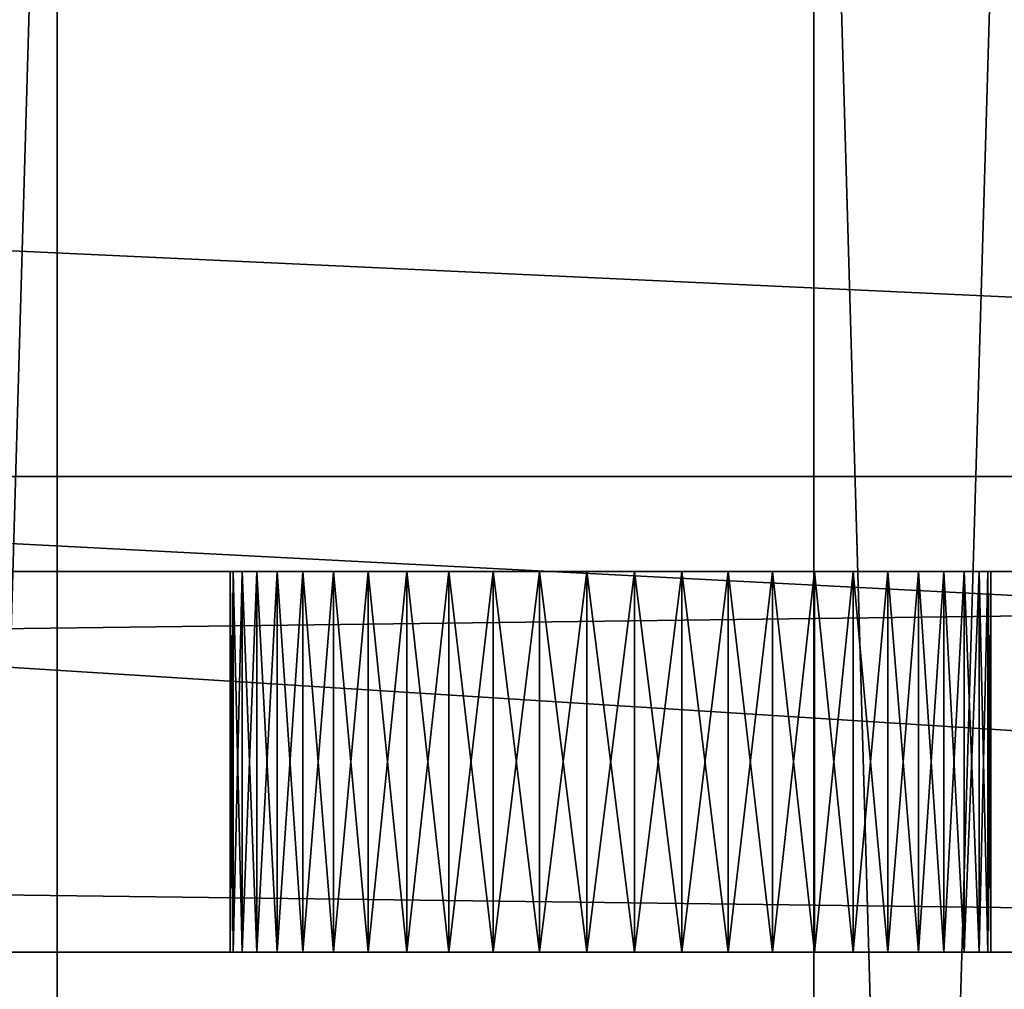
# Model space of a CAD drawing. Units: inches. Extents: x -0.7 to 24.7, y -0.1 to 60.6.
# Drawn here: x 18.9 to 19.6, y 20.1 to 20.7 of the extents above; entities that cross this region are included whole.
import ezdxf

# ---------------------------------------------------------------- set-up
doc = ezdxf.new("R2010")
doc.units = ezdxf.units.IN
doc.header["$MEASUREMENT"] = 0
doc.layers.get('0').update_dxf_attribs({"true_color": 0xffffff})
doc.layers.add('aluminium', color=36, linetype='Continuous', true_color=0x664400)
doc.layers.add('Wood', color=134, linetype='Continuous', true_color=0x009987)

# ---------------------------------------------------------------- blocks, each defined once
blk = doc.blocks.new('Difference')
mesh = blk.add_polyface()
corners = [(0, 1.25), (2.25, 1.25, 2.25), (24.25, 1.25), (0, 1.25, 39.00374), (2.25, 1.25, 29.25), (2.25, 1.25, 31.5), (22, 1.25, 29.25), (2.25, 1.25, 39.17085), (0.13119, 1.25, 39.01466), (0.25, 1.25, 39.02403), (0.76117, 1.25, 39.06438), (1.39136, 1.25, 39.11142), (2, 1.25, 39.15424), (2.02175, 1.25, 39.15577), (22, 1.25, 2.25), (24.25, 1.25, 39.00374), (22, 1.25, 31.5), (22, 1.25, 39.17085), (24.11881, 1.25, 39.01466), (24, 1.25, 39.02403), (23.48883, 1.25, 39.06438), (22.85864, 1.25, 39.11142), (22.25, 1.25, 39.15424), (22.22825, 1.25, 39.15577)]
mesh.append_faces([[corners[k] for k in face] for face in [(7, 12, 13), (22, 17, 23)]], dxfattribs={"vtx0": -1})
mesh.append_faces([[corners[k] for k in face] for face in [(0, 1, 2), (1, 3, 4), (4, 5, 6), (5, 3, 7), (2, 14, 15), (14, 2, 1), (16, 6, 5), (15, 17, 18), (18, 17, 19), (19, 17, 20), (20, 17, 21), (21, 17, 22)]], dxfattribs={"vtx0": -1, "vtx1": -1})
mesh.append_faces([[corners[k] for k in face] for face in [(4, 3, 5), (15, 6, 16)]], dxfattribs={"vtx0": -1, "vtx1": -1, "vtx2": -1})
mesh.append_faces([[corners[k] for k in face] for face in [(1, 0, 3), (7, 3, 8), (7, 8, 9), (7, 9, 10), (7, 10, 11), (7, 11, 12), (15, 14, 6), (15, 16, 17)]], dxfattribs={"vtx0": -1, "vtx2": -1})
mesh = blk.add_polyface()
corners = [(24.25, 1.25), (0, 0), (0, 1.25), (24.25, 0)]
mesh.append_faces([[corners[k] for k in face] for face in [(0, 1, 2), (1, 0, 3)]], dxfattribs={"vtx0": -1})
mesh = blk.add_polyface()
corners = [(22, 0, 31.5), (2.25, 1.25, 31.5), (2.25, 0, 31.5), (22, 1.25, 31.5)]
mesh.append_faces([[corners[k] for k in face] for face in [(0, 1, 2), (1, 0, 3)]], dxfattribs={"vtx0": -1})
mesh = blk.add_polyface()
corners = [(22, 1.25, 29.25), (2.25, 0, 29.25), (2.25, 1.25, 29.25), (22, 0, 29.25)]
mesh.append_faces([[corners[k] for k in face] for face in [(0, 1, 2), (1, 0, 3)]], dxfattribs={"vtx0": -1})
mesh = blk.add_polyface()
corners = [(22, 0, 2.25), (2.25, 1.25, 2.25), (2.25, 0, 2.25), (22, 1.25, 2.25)]
mesh.append_faces([[corners[k] for k in face] for face in [(0, 1, 2), (1, 0, 3)]], dxfattribs={"vtx0": -1})
mesh = blk.add_polyface()
corners = [(24, 0.9375, 0.25), (22.25, 0.9375, 2), (0.25, 0.9375, 0.25), (24, 0.9375, 39.02403), (22.25, 0.9375, 29.5), (22.25, 0.9375, 31.25), (2, 0.9375, 29.5), (22.25, 0.9375, 39.15424), (23.48883, 0.9375, 39.06438), (22.85864, 0.9375, 39.11142), (2, 0.9375, 2), (0.25, 0.9375, 39.02403), (2, 0.9375, 31.25), (2, 0.9375, 39.15424), (0.76117, 0.9375, 39.06438), (1.39136, 0.9375, 39.11142)]
mesh.append_faces([[corners[k] for k in face] for face in [(7, 8, 9), (14, 13, 15)]], dxfattribs={"vtx0": -1})
mesh.append_faces([[corners[k] for k in face] for face in [(0, 1, 2), (1, 3, 4), (4, 5, 6), (5, 3, 7), (2, 10, 11), (10, 2, 1), (12, 6, 5), (11, 13, 14)]], dxfattribs={"vtx0": -1, "vtx1": -1})
mesh.append_faces([[corners[k] for k in face] for face in [(4, 3, 5), (11, 6, 12)]], dxfattribs={"vtx0": -1, "vtx1": -1, "vtx2": -1})
mesh.append_faces([[corners[k] for k in face] for face in [(1, 0, 3), (7, 3, 8), (11, 10, 6), (11, 12, 13)]], dxfattribs={"vtx0": -1, "vtx2": -1})
mesh = blk.add_polyface()
corners = [(24, 0, 0.25), (0.25, 0.9375, 0.25), (0.25, 0, 0.25), (24, 0.9375, 0.25)]
mesh.append_faces([[corners[k] for k in face] for face in [(0, 1, 2), (1, 0, 3)]], dxfattribs={"vtx0": -1})
mesh = blk.add_polyface()
corners = [(22.25, 0, 29.5), (2, 0.9375, 29.5), (2, 0, 29.5), (22.25, 0.9375, 29.5)]
mesh.append_faces([[corners[k] for k in face] for face in [(0, 1, 2), (1, 0, 3)]], dxfattribs={"vtx0": -1})
mesh = blk.add_polyface()
corners = [(22.25, 0.9375, 31.25), (2, 0, 31.25), (2, 0.9375, 31.25), (22.25, 0, 31.25)]
mesh.append_faces([[corners[k] for k in face] for face in [(0, 1, 2), (1, 0, 3)]], dxfattribs={"vtx0": -1})
mesh = blk.add_polyface()
corners = [(22.25, 0.9375, 2), (2, 0, 2), (2, 0.9375, 2), (22.25, 0, 2)]
mesh.append_faces([[corners[k] for k in face] for face in [(0, 1, 2), (1, 0, 3)]], dxfattribs={"vtx0": -1})
blk = doc.blocks.new('Component#7')
mesh = blk.add_polyface()
corners = [(4.625, 1), (0, 0), (0, 1), (4.625, 0)]
mesh.append_faces([[corners[k] for k in face] for face in [(0, 1, 2), (1, 0, 3)]], dxfattribs={"vtx0": -1})
mesh = blk.add_polyface()
corners = [(4.625, 0, 27), (0, 1, 27), (0, 0, 27), (4.625, 1, 27)]
mesh.append_faces([[corners[k] for k in face] for face in [(0, 1, 2), (1, 0, 3)]], dxfattribs={"vtx0": -1})
mesh = blk.add_polyface()
corners = [(4.625, 0, 27), (0, 0), (4.625, 0), (0, 0, 27)]
mesh.append_faces([[corners[k] for k in face] for face in [(0, 1, 2), (1, 0, 3)]], dxfattribs={"vtx0": -1})
blk = doc.blocks.new('Component#5')
mesh = blk.add_polyface()
corners = [(19.75, 0.25), (0, 0), (0, 0.25), (19.75, 0)]
mesh.append_faces([[corners[k] for k in face] for face in [(0, 1, 2), (1, 0, 3)]], dxfattribs={"vtx0": -1})
mesh = blk.add_polyface()
corners = [(0, 0.25), (2.5468, 0.25, 0.75049), (19.75, 0.25), (2.51565, 0.25, 0.75443), (2.48525, 0.25, 0.76224), (2.45606, 0.25, 0.77379), (0, 0.25, 2), (2.42854, 0.25, 0.78892), (2.40314, 0.25, 0.80737), (2.38026, 0.25, 0.82886), (2.36025, 0.25, 0.85305), (2.34342, 0.25, 0.87956), (2.33006, 0.25, 0.90797), (2.32035, 0.25, 0.93783), (2.31447, 0.25, 0.96867), (2.3125, 0.25, 1), (2.31447, 0.25, 1.03133), (2.32035, 0.25, 1.06217), (2.33006, 0.25, 1.09203), (2.34342, 0.25, 1.12044), (2.36025, 0.25, 1.14695), (2.38026, 0.25, 1.17114), (2.40314, 0.25, 1.19263), (2.42854, 0.25, 1.21108), (2.45606, 0.25, 1.22621), (2.48525, 0.25, 1.23776), (2.51565, 0.25, 1.24557), (2.5468, 0.25, 1.24951), (2.5782, 0.25, 1.24951), (7.4218, 0.25, 1.24951), (7.4532, 0.25, 1.24951), (12.2968, 0.25, 1.24951), (12.3282, 0.25, 1.24951), (17.1718, 0.25, 1.24951), (17.2032, 0.25, 1.24951), (17.29394, 0.25, 0.77379), (19.75, 0.25, 2), (17.26475, 0.25, 0.76224), (17.23435, 0.25, 0.75443), (17.2032, 0.25, 0.75049), (2.5782, 0.25, 0.75049), (7.4218, 0.25, 0.75049), (7.4532, 0.25, 0.75049), (12.2968, 0.25, 0.75049), (12.3282, 0.25, 0.75049), (17.1718, 0.25, 0.75049), (17.32146, 0.25, 0.78892), (17.34686, 0.25, 0.80737), (17.36974, 0.25, 0.82886), (17.38975, 0.25, 0.85305), (17.40658, 0.25, 0.87956), (17.41994, 0.25, 0.90797), (17.42965, 0.25, 0.93783), (17.43553, 0.25, 0.96867), (17.4375, 0.25, 1), (17.43553, 0.25, 1.03133), (17.42965, 0.25, 1.06217), (17.41994, 0.25, 1.09203), (17.40658, 0.25, 1.12044), (17.38975, 0.25, 1.14695), (17.36974, 0.25, 1.17114), (17.34686, 0.25, 1.19263), (17.32146, 0.25, 1.21108), (17.29394, 0.25, 1.22621), (17.26475, 0.25, 1.23776), (17.23435, 0.25, 1.24557), (12.35935, 0.25, 0.75443), (17.14065, 0.25, 0.75443), (12.38975, 0.25, 0.76224), (17.11025, 0.25, 0.76224), (12.41894, 0.25, 0.77379), (17.08106, 0.25, 0.77379), (12.44646, 0.25, 0.78892), (17.05354, 0.25, 0.78892), (12.47186, 0.25, 0.80737), (17.02814, 0.25, 0.80737), (12.49474, 0.25, 0.82886), (17.00526, 0.25, 0.82886), (12.51475, 0.25, 0.85305), (16.98525, 0.25, 0.85305), (12.53158, 0.25, 0.87956), (16.96842, 0.25, 0.87956), (12.54494, 0.25, 0.90797), (16.95506, 0.25, 0.90797), (12.55465, 0.25, 0.93783), (16.94535, 0.25, 0.93783), (12.56053, 0.25, 0.96867), (16.93947, 0.25, 0.96867), (12.5625, 0.25, 1), (16.9375, 0.25, 1), (12.56053, 0.25, 1.03133), (16.93947, 0.25, 1.03133), (12.55465, 0.25, 1.06217), (16.94535, 0.25, 1.06217), (12.54494, 0.25, 1.09203), (16.95506, 0.25, 1.09203), (12.53158, 0.25, 1.12044), (16.96842, 0.25, 1.12044), (12.51475, 0.25, 1.14695), (16.98525, 0.25, 1.14695), (12.49474, 0.25, 1.17114), (17.00526, 0.25, 1.17114), (12.47186, 0.25, 1.19263), (17.02814, 0.25, 1.19263), (12.44646, 0.25, 1.21108), (17.05354, 0.25, 1.21108), (12.41894, 0.25, 1.22621), (17.08106, 0.25, 1.22621), (12.38975, 0.25, 1.23776), (17.11025, 0.25, 1.23776), (12.35935, 0.25, 1.24557), (17.14065, 0.25, 1.24557), (7.48435, 0.25, 0.75443), (12.26565, 0.25, 0.75443), (7.51475, 0.25, 0.76224), (12.23525, 0.25, 0.76224), (7.54394, 0.25, 0.77379), (12.20606, 0.25, 0.77379), (7.57146, 0.25, 0.78892), (12.17854, 0.25, 0.78892), (7.59686, 0.25, 0.80737), (12.15314, 0.25, 0.80737), (7.61974, 0.25, 0.82886), (12.13026, 0.25, 0.82886), (7.63975, 0.25, 0.85305), (12.11025, 0.25, 0.85305), (7.65658, 0.25, 0.87956), (12.09342, 0.25, 0.87956), (7.66994, 0.25, 0.90797), (12.08006, 0.25, 0.90797), (7.67965, 0.25, 0.93783), (12.07035, 0.25, 0.93783), (7.68553, 0.25, 0.96867), (12.06447, 0.25, 0.96867), (7.6875, 0.25, 1), (12.0625, 0.25, 1), (7.68553, 0.25, 1.03133), (12.06447, 0.25, 1.03133), (7.67965, 0.25, 1.06217), (12.07035, 0.25, 1.06217), (7.66994, 0.25, 1.09203), (12.08006, 0.25, 1.09203), (7.65658, 0.25, 1.12044), (12.09342, 0.25, 1.12044), (7.63975, 0.25, 1.14695), (12.11025, 0.25, 1.14695), (7.61974, 0.25, 1.17114), (12.13026, 0.25, 1.17114), (7.59686, 0.25, 1.19263), (12.15314, 0.25, 1.19263), (7.57146, 0.25, 1.21108), (12.17854, 0.25, 1.21108), (7.54394, 0.25, 1.22621), (12.20606, 0.25, 1.22621), (7.51475, 0.25, 1.23776), (12.23525, 0.25, 1.23776), (7.48435, 0.25, 1.24557), (12.26565, 0.25, 1.24557), (2.60935, 0.25, 0.75443), (7.39065, 0.25, 0.75443), (2.63975, 0.25, 0.76224), (7.36025, 0.25, 0.76224), (2.66894, 0.25, 0.77379), (7.33106, 0.25, 0.77379), (2.69646, 0.25, 0.78892), (7.30354, 0.25, 0.78892), (2.72186, 0.25, 0.80737), (7.27814, 0.25, 0.80737), (2.74474, 0.25, 0.82886), (7.25526, 0.25, 0.82886), (2.76475, 0.25, 0.85305), (7.23525, 0.25, 0.85305), (2.78158, 0.25, 0.87956), (7.21842, 0.25, 0.87956), (2.79494, 0.25, 0.90797), (7.20506, 0.25, 0.90797), (2.80465, 0.25, 0.93783), (7.19535, 0.25, 0.93783), (2.81053, 0.25, 0.96867), (7.18947, 0.25, 0.96867), (2.8125, 0.25, 1), (7.1875, 0.25, 1), (2.81053, 0.25, 1.03133), (7.18947, 0.25, 1.03133), (2.80465, 0.25, 1.06217), (7.19535, 0.25, 1.06217), (2.79494, 0.25, 1.09203), (7.20506, 0.25, 1.09203), (2.78158, 0.25, 1.12044), (7.21842, 0.25, 1.12044), (2.76475, 0.25, 1.14695), (7.23525, 0.25, 1.14695), (2.74474, 0.25, 1.17114), (7.25526, 0.25, 1.17114), (2.72186, 0.25, 1.19263), (7.27814, 0.25, 1.19263), (2.69646, 0.25, 1.21108), (7.30354, 0.25, 1.21108), (2.66894, 0.25, 1.22621), (7.33106, 0.25, 1.22621), (2.63975, 0.25, 1.23776), (7.36025, 0.25, 1.23776), (2.60935, 0.25, 1.24557), (7.39065, 0.25, 1.24557)]
mesh.append_faces([[corners[k] for k in face] for face in [(0, 1, 2), (1, 0, 3), (3, 0, 4), (4, 0, 5), (5, 6, 7), (7, 6, 8), (8, 6, 9), (9, 6, 10), (10, 6, 11), (11, 6, 12), (12, 6, 13), (13, 6, 14), (14, 6, 15), (15, 6, 16), (16, 6, 17), (17, 6, 18), (18, 6, 19), (19, 6, 20), (20, 6, 21), (21, 6, 22), (22, 6, 23), (23, 6, 24), (24, 6, 25), (25, 6, 26), (26, 6, 27), (27, 6, 28), (29, 6, 30), (31, 6, 32), (33, 6, 34), (2, 35, 36), (35, 2, 37), (37, 2, 38), (38, 2, 39), (39, 44, 45), (36, 34, 6), (66, 45, 44), (45, 66, 67), (67, 68, 69), (69, 70, 71), (71, 72, 73), (73, 74, 75), (75, 76, 77), (77, 78, 79), (79, 80, 81), (81, 82, 83), (83, 84, 85), (85, 86, 87), (87, 88, 89), (89, 90, 91), (91, 92, 93), (93, 94, 95), (95, 96, 97), (97, 98, 99), (99, 100, 101), (101, 102, 103), (103, 104, 105), (105, 106, 107), (107, 108, 109), (109, 110, 111), (111, 32, 33), (112, 43, 42), (43, 112, 113), (113, 114, 115), (115, 116, 117), (117, 118, 119), (119, 120, 121), (121, 122, 123), (123, 124, 125), (125, 126, 127), (127, 128, 129), (129, 130, 131), (131, 132, 133), (133, 134, 135), (135, 136, 137), (137, 138, 139), (139, 140, 141), (141, 142, 143), (143, 144, 145), (145, 146, 147), (147, 148, 149), (149, 150, 151), (151, 152, 153), (153, 154, 155), (155, 156, 157), (157, 30, 31), (158, 41, 40), (41, 158, 159), (159, 160, 161), (161, 162, 163), (163, 164, 165), (165, 166, 167), (167, 168, 169), (169, 170, 171), (171, 172, 173), (173, 174, 175), (175, 176, 177), (177, 178, 179), (179, 180, 181), (181, 182, 183), (183, 184, 185), (185, 186, 187), (187, 188, 189), (189, 190, 191), (191, 192, 193), (193, 194, 195), (195, 196, 197), (197, 198, 199), (199, 200, 201), (201, 202, 203), (203, 28, 29)]], dxfattribs={"vtx0": -1, "vtx1": -1})
mesh.append_faces([[corners[k] for k in face] for face in [(28, 6, 29), (30, 6, 31), (32, 6, 33), (39, 2, 1), (39, 40, 41), (39, 42, 43)]], dxfattribs={"vtx0": -1, "vtx1": -1, "vtx2": -1})
mesh.append_faces([[corners[k] for k in face] for face in [(5, 0, 6), (39, 1, 40), (39, 41, 42), (39, 43, 44), (36, 35, 46), (36, 46, 47), (36, 47, 48), (36, 48, 49), (36, 49, 50), (36, 50, 51), (36, 51, 52), (36, 52, 53), (36, 53, 54), (36, 54, 55), (36, 55, 56), (36, 56, 57), (36, 57, 58), (36, 58, 59), (36, 59, 60), (36, 60, 61), (36, 61, 62), (36, 62, 63), (36, 63, 64), (36, 64, 65), (36, 65, 34), (67, 66, 68), (69, 68, 70), (71, 70, 72), (73, 72, 74), (75, 74, 76), (77, 76, 78), (79, 78, 80), (81, 80, 82), (83, 82, 84), (85, 84, 86), (87, 86, 88), (89, 88, 90), (91, 90, 92), (93, 92, 94), (95, 94, 96), (97, 96, 98), (99, 98, 100), (101, 100, 102), (103, 102, 104), (105, 104, 106), (107, 106, 108), (109, 108, 110), (111, 110, 32), (113, 112, 114), (115, 114, 116), (117, 116, 118), (119, 118, 120), (121, 120, 122), (123, 122, 124), (125, 124, 126), (127, 126, 128), (129, 128, 130), (131, 130, 132), (133, 132, 134), (135, 134, 136), (137, 136, 138), (139, 138, 140), (141, 140, 142), (143, 142, 144), (145, 144, 146), (147, 146, 148), (149, 148, 150), (151, 150, 152), (153, 152, 154), (155, 154, 156), (157, 156, 30), (159, 158, 160), (161, 160, 162), (163, 162, 164), (165, 164, 166), (167, 166, 168), (169, 168, 170), (171, 170, 172), (173, 172, 174), (175, 174, 176), (177, 176, 178), (179, 178, 180), (181, 180, 182), (183, 182, 184), (185, 184, 186), (187, 186, 188), (189, 188, 190), (191, 190, 192), (193, 192, 194), (195, 194, 196), (197, 196, 198), (199, 198, 200), (201, 200, 202), (203, 202, 28)]], dxfattribs={"vtx0": -1, "vtx2": -1})
mesh = blk.add_polyface()
corners = [(19.75, 0, 2), (0, 0.25, 2), (0, 0, 2), (19.75, 0.25, 2)]
mesh.append_faces([[corners[k] for k in face] for face in [(0, 1, 2), (1, 0, 3)]], dxfattribs={"vtx0": -1})
mesh = blk.add_polyface()
corners = [(16.9375, 0.25, 1), (16.93947, 0, 1.03133), (16.9375, 0, 1), (16.93947, 0.25, 1.03133)]
mesh.append_faces([[corners[k] for k in face] for face in [(0, 1, 2), (1, 0, 3)]], dxfattribs={"vtx0": -1})
mesh = blk.add_polyface()
corners = [(16.93947, 0.25, 0.96867), (16.9375, 0, 1), (16.93947, 0, 0.96867), (16.9375, 0.25, 1)]
mesh.append_faces([[corners[k] for k in face] for face in [(0, 1, 2), (1, 0, 3)]], dxfattribs={"vtx0": -1})
mesh = blk.add_polyface()
corners = [(16.93947, 0.25, 1.03133), (16.94535, 0, 1.06217), (16.93947, 0, 1.03133), (16.94535, 0.25, 1.06217)]
mesh.append_faces([[corners[k] for k in face] for face in [(0, 1, 2), (1, 0, 3)]], dxfattribs={"vtx0": -1})
mesh = blk.add_polyface()
corners = [(16.94535, 0.25, 0.93783), (16.93947, 0, 0.96867), (16.94535, 0, 0.93783), (16.93947, 0.25, 0.96867)]
mesh.append_faces([[corners[k] for k in face] for face in [(0, 1, 2), (1, 0, 3)]], dxfattribs={"vtx0": -1})
mesh = blk.add_polyface()
corners = [(16.94535, 0.25, 1.06217), (16.95506, 0, 1.09203), (16.94535, 0, 1.06217), (16.95506, 0.25, 1.09203)]
mesh.append_faces([[corners[k] for k in face] for face in [(0, 1, 2), (1, 0, 3)]], dxfattribs={"vtx0": -1})
mesh = blk.add_polyface()
corners = [(16.95506, 0.25, 0.90797), (16.94535, 0, 0.93783), (16.95506, 0, 0.90797), (16.94535, 0.25, 0.93783)]
mesh.append_faces([[corners[k] for k in face] for face in [(0, 1, 2), (1, 0, 3)]], dxfattribs={"vtx0": -1})
mesh = blk.add_polyface()
corners = [(16.95506, 0.25, 1.09203), (16.96842, 0, 1.12044), (16.95506, 0, 1.09203), (16.96842, 0.25, 1.12044)]
mesh.append_faces([[corners[k] for k in face] for face in [(0, 1, 2), (1, 0, 3)]], dxfattribs={"vtx0": -1})
mesh = blk.add_polyface()
corners = [(16.96842, 0.25, 0.87956), (16.95506, 0, 0.90797), (16.96842, 0, 0.87956), (16.95506, 0.25, 0.90797)]
mesh.append_faces([[corners[k] for k in face] for face in [(0, 1, 2), (1, 0, 3)]], dxfattribs={"vtx0": -1})
mesh = blk.add_polyface()
corners = [(16.96842, 0.25, 1.12044), (16.98525, 0, 1.14695), (16.96842, 0, 1.12044), (16.98525, 0.25, 1.14695)]
mesh.append_faces([[corners[k] for k in face] for face in [(0, 1, 2), (1, 0, 3)]], dxfattribs={"vtx0": -1})
mesh = blk.add_polyface()
corners = [(16.98525, 0.25, 0.85305), (16.96842, 0, 0.87956), (16.98525, 0, 0.85305), (16.96842, 0.25, 0.87956)]
mesh.append_faces([[corners[k] for k in face] for face in [(0, 1, 2), (1, 0, 3)]], dxfattribs={"vtx0": -1})
mesh = blk.add_polyface()
corners = [(16.98525, 0.25, 1.14695), (17.00526, 0, 1.17114), (16.98525, 0, 1.14695), (17.00526, 0.25, 1.17114)]
mesh.append_faces([[corners[k] for k in face] for face in [(0, 1, 2), (1, 0, 3)]], dxfattribs={"vtx0": -1})
mesh = blk.add_polyface()
corners = [(17.00526, 0.25, 0.82886), (16.98525, 0, 0.85305), (17.00526, 0, 0.82886), (16.98525, 0.25, 0.85305)]
mesh.append_faces([[corners[k] for k in face] for face in [(0, 1, 2), (1, 0, 3)]], dxfattribs={"vtx0": -1})
mesh = blk.add_polyface()
corners = [(17.02814, 0.25, 1.19263), (17.00526, 0, 1.17114), (17.00526, 0.25, 1.17114), (17.02814, 0, 1.19263)]
mesh.append_faces([[corners[k] for k in face] for face in [(0, 1, 2), (1, 0, 3)]], dxfattribs={"vtx0": -1})
mesh = blk.add_polyface()
corners = [(17.02814, 0, 0.80737), (17.00526, 0.25, 0.82886), (17.00526, 0, 0.82886), (17.02814, 0.25, 0.80737)]
mesh.append_faces([[corners[k] for k in face] for face in [(0, 1, 2), (1, 0, 3)]], dxfattribs={"vtx0": -1})
mesh = blk.add_polyface()
corners = [(17.05354, 0.25, 1.21108), (17.02814, 0, 1.19263), (17.02814, 0.25, 1.19263), (17.05354, 0, 1.21108)]
mesh.append_faces([[corners[k] for k in face] for face in [(0, 1, 2), (1, 0, 3)]], dxfattribs={"vtx0": -1})
mesh = blk.add_polyface()
corners = [(17.05354, 0, 0.78892), (17.02814, 0.25, 0.80737), (17.02814, 0, 0.80737), (17.05354, 0.25, 0.78892)]
mesh.append_faces([[corners[k] for k in face] for face in [(0, 1, 2), (1, 0, 3)]], dxfattribs={"vtx0": -1})
mesh = blk.add_polyface()
corners = [(17.08106, 0.25, 1.22621), (17.05354, 0, 1.21108), (17.05354, 0.25, 1.21108), (17.08106, 0, 1.22621)]
mesh.append_faces([[corners[k] for k in face] for face in [(0, 1, 2), (1, 0, 3)]], dxfattribs={"vtx0": -1})
mesh = blk.add_polyface()
corners = [(17.08106, 0, 0.77379), (17.05354, 0.25, 0.78892), (17.05354, 0, 0.78892), (17.08106, 0.25, 0.77379)]
mesh.append_faces([[corners[k] for k in face] for face in [(0, 1, 2), (1, 0, 3)]], dxfattribs={"vtx0": -1})
mesh = blk.add_polyface()
corners = [(17.11025, 0.25, 1.23776), (17.08106, 0, 1.22621), (17.08106, 0.25, 1.22621), (17.11025, 0, 1.23776)]
mesh.append_faces([[corners[k] for k in face] for face in [(0, 1, 2), (1, 0, 3)]], dxfattribs={"vtx0": -1})
mesh = blk.add_polyface()
corners = [(17.11025, 0, 0.76224), (17.08106, 0.25, 0.77379), (17.08106, 0, 0.77379), (17.11025, 0.25, 0.76224)]
mesh.append_faces([[corners[k] for k in face] for face in [(0, 1, 2), (1, 0, 3)]], dxfattribs={"vtx0": -1})
mesh = blk.add_polyface()
corners = [(17.14065, 0.25, 1.24557), (17.11025, 0, 1.23776), (17.11025, 0.25, 1.23776), (17.14065, 0, 1.24557)]
mesh.append_faces([[corners[k] for k in face] for face in [(0, 1, 2), (1, 0, 3)]], dxfattribs={"vtx0": -1})
mesh = blk.add_polyface()
corners = [(17.14065, 0, 0.75443), (17.11025, 0.25, 0.76224), (17.11025, 0, 0.76224), (17.14065, 0.25, 0.75443)]
mesh.append_faces([[corners[k] for k in face] for face in [(0, 1, 2), (1, 0, 3)]], dxfattribs={"vtx0": -1})
mesh = blk.add_polyface()
corners = [(17.1718, 0.25, 1.24951), (17.14065, 0, 1.24557), (17.14065, 0.25, 1.24557), (17.1718, 0, 1.24951)]
mesh.append_faces([[corners[k] for k in face] for face in [(0, 1, 2), (1, 0, 3)]], dxfattribs={"vtx0": -1})
mesh = blk.add_polyface()
corners = [(17.1718, 0, 0.75049), (17.14065, 0.25, 0.75443), (17.14065, 0, 0.75443), (17.1718, 0.25, 0.75049)]
mesh.append_faces([[corners[k] for k in face] for face in [(0, 1, 2), (1, 0, 3)]], dxfattribs={"vtx0": -1})
mesh = blk.add_polyface()
corners = [(17.2032, 0.25, 1.24951), (17.1718, 0, 1.24951), (17.1718, 0.25, 1.24951), (17.2032, 0, 1.24951)]
mesh.append_faces([[corners[k] for k in face] for face in [(0, 1, 2), (1, 0, 3)]], dxfattribs={"vtx0": -1})
mesh = blk.add_polyface()
corners = [(17.2032, 0, 0.75049), (17.1718, 0.25, 0.75049), (17.1718, 0, 0.75049), (17.2032, 0.25, 0.75049)]
mesh.append_faces([[corners[k] for k in face] for face in [(0, 1, 2), (1, 0, 3)]], dxfattribs={"vtx0": -1})
mesh = blk.add_polyface()
corners = [(17.23435, 0.25, 1.24557), (17.2032, 0, 1.24951), (17.2032, 0.25, 1.24951), (17.23435, 0, 1.24557)]
mesh.append_faces([[corners[k] for k in face] for face in [(0, 1, 2), (1, 0, 3)]], dxfattribs={"vtx0": -1})
mesh = blk.add_polyface()
corners = [(17.23435, 0, 0.75443), (17.2032, 0.25, 0.75049), (17.2032, 0, 0.75049), (17.23435, 0.25, 0.75443)]
mesh.append_faces([[corners[k] for k in face] for face in [(0, 1, 2), (1, 0, 3)]], dxfattribs={"vtx0": -1})
mesh = blk.add_polyface()
corners = [(17.26475, 0.25, 1.23776), (17.23435, 0, 1.24557), (17.23435, 0.25, 1.24557), (17.26475, 0, 1.23776)]
mesh.append_faces([[corners[k] for k in face] for face in [(0, 1, 2), (1, 0, 3)]], dxfattribs={"vtx0": -1})
mesh = blk.add_polyface()
corners = [(17.26475, 0, 0.76224), (17.23435, 0.25, 0.75443), (17.23435, 0, 0.75443), (17.26475, 0.25, 0.76224)]
mesh.append_faces([[corners[k] for k in face] for face in [(0, 1, 2), (1, 0, 3)]], dxfattribs={"vtx0": -1})
mesh = blk.add_polyface()
corners = [(17.29394, 0.25, 1.22621), (17.26475, 0, 1.23776), (17.26475, 0.25, 1.23776), (17.29394, 0, 1.22621)]
mesh.append_faces([[corners[k] for k in face] for face in [(0, 1, 2), (1, 0, 3)]], dxfattribs={"vtx0": -1})
mesh = blk.add_polyface()
corners = [(17.29394, 0, 0.77379), (17.26475, 0.25, 0.76224), (17.26475, 0, 0.76224), (17.29394, 0.25, 0.77379)]
mesh.append_faces([[corners[k] for k in face] for face in [(0, 1, 2), (1, 0, 3)]], dxfattribs={"vtx0": -1})
mesh = blk.add_polyface()
corners = [(17.32146, 0.25, 1.21108), (17.29394, 0, 1.22621), (17.29394, 0.25, 1.22621), (17.32146, 0, 1.21108)]
mesh.append_faces([[corners[k] for k in face] for face in [(0, 1, 2), (1, 0, 3)]], dxfattribs={"vtx0": -1})
mesh = blk.add_polyface()
corners = [(17.32146, 0, 0.78892), (17.29394, 0.25, 0.77379), (17.29394, 0, 0.77379), (17.32146, 0.25, 0.78892)]
mesh.append_faces([[corners[k] for k in face] for face in [(0, 1, 2), (1, 0, 3)]], dxfattribs={"vtx0": -1})
mesh = blk.add_polyface()
corners = [(17.34686, 0.25, 1.19263), (17.32146, 0, 1.21108), (17.32146, 0.25, 1.21108), (17.34686, 0, 1.19263)]
mesh.append_faces([[corners[k] for k in face] for face in [(0, 1, 2), (1, 0, 3)]], dxfattribs={"vtx0": -1})
mesh = blk.add_polyface()
corners = [(17.34686, 0, 0.80737), (17.32146, 0.25, 0.78892), (17.32146, 0, 0.78892), (17.34686, 0.25, 0.80737)]
mesh.append_faces([[corners[k] for k in face] for face in [(0, 1, 2), (1, 0, 3)]], dxfattribs={"vtx0": -1})
mesh = blk.add_polyface()
corners = [(17.36974, 0.25, 1.17114), (17.34686, 0, 1.19263), (17.34686, 0.25, 1.19263), (17.36974, 0, 1.17114)]
mesh.append_faces([[corners[k] for k in face] for face in [(0, 1, 2), (1, 0, 3)]], dxfattribs={"vtx0": -1})
mesh = blk.add_polyface()
corners = [(17.36974, 0, 0.82886), (17.34686, 0.25, 0.80737), (17.34686, 0, 0.80737), (17.36974, 0.25, 0.82886)]
mesh.append_faces([[corners[k] for k in face] for face in [(0, 1, 2), (1, 0, 3)]], dxfattribs={"vtx0": -1})
mesh = blk.add_polyface()
corners = [(17.36974, 0.25, 1.17114), (17.38975, 0, 1.14695), (17.36974, 0, 1.17114), (17.38975, 0.25, 1.14695)]
mesh.append_faces([[corners[k] for k in face] for face in [(0, 1, 2), (1, 0, 3)]], dxfattribs={"vtx0": -1})
mesh = blk.add_polyface()
corners = [(17.38975, 0.25, 0.85305), (17.36974, 0, 0.82886), (17.38975, 0, 0.85305), (17.36974, 0.25, 0.82886)]
mesh.append_faces([[corners[k] for k in face] for face in [(0, 1, 2), (1, 0, 3)]], dxfattribs={"vtx0": -1})
mesh = blk.add_polyface()
corners = [(17.38975, 0.25, 1.14695), (17.40658, 0, 1.12044), (17.38975, 0, 1.14695), (17.40658, 0.25, 1.12044)]
mesh.append_faces([[corners[k] for k in face] for face in [(0, 1, 2), (1, 0, 3)]], dxfattribs={"vtx0": -1})
mesh = blk.add_polyface()
corners = [(17.40658, 0.25, 0.87956), (17.38975, 0, 0.85305), (17.40658, 0, 0.87956), (17.38975, 0.25, 0.85305)]
mesh.append_faces([[corners[k] for k in face] for face in [(0, 1, 2), (1, 0, 3)]], dxfattribs={"vtx0": -1})
mesh = blk.add_polyface()
corners = [(17.40658, 0.25, 1.12044), (17.41994, 0, 1.09203), (17.40658, 0, 1.12044), (17.41994, 0.25, 1.09203)]
mesh.append_faces([[corners[k] for k in face] for face in [(0, 1, 2), (1, 0, 3)]], dxfattribs={"vtx0": -1})
mesh = blk.add_polyface()
corners = [(17.41994, 0.25, 0.90797), (17.40658, 0, 0.87956), (17.41994, 0, 0.90797), (17.40658, 0.25, 0.87956)]
mesh.append_faces([[corners[k] for k in face] for face in [(0, 1, 2), (1, 0, 3)]], dxfattribs={"vtx0": -1})
mesh = blk.add_polyface()
corners = [(17.41994, 0.25, 1.09203), (17.42965, 0, 1.06217), (17.41994, 0, 1.09203), (17.42965, 0.25, 1.06217)]
mesh.append_faces([[corners[k] for k in face] for face in [(0, 1, 2), (1, 0, 3)]], dxfattribs={"vtx0": -1})
mesh = blk.add_polyface()
corners = [(17.42965, 0.25, 0.93783), (17.41994, 0, 0.90797), (17.42965, 0, 0.93783), (17.41994, 0.25, 0.90797)]
mesh.append_faces([[corners[k] for k in face] for face in [(0, 1, 2), (1, 0, 3)]], dxfattribs={"vtx0": -1})
mesh = blk.add_polyface()
corners = [(17.42965, 0.25, 1.06217), (17.43553, 0, 1.03133), (17.42965, 0, 1.06217), (17.43553, 0.25, 1.03133)]
mesh.append_faces([[corners[k] for k in face] for face in [(0, 1, 2), (1, 0, 3)]], dxfattribs={"vtx0": -1})
mesh = blk.add_polyface()
corners = [(17.43553, 0.25, 0.96867), (17.42965, 0, 0.93783), (17.43553, 0, 0.96867), (17.42965, 0.25, 0.93783)]
mesh.append_faces([[corners[k] for k in face] for face in [(0, 1, 2), (1, 0, 3)]], dxfattribs={"vtx0": -1})
mesh = blk.add_polyface()
corners = [(17.43553, 0.25, 1.03133), (17.4375, 0, 1), (17.43553, 0, 1.03133), (17.4375, 0.25, 1)]
mesh.append_faces([[corners[k] for k in face] for face in [(0, 1, 2), (1, 0, 3)]], dxfattribs={"vtx0": -1})
mesh = blk.add_polyface()
corners = [(17.4375, 0.25, 1), (17.43553, 0, 0.96867), (17.4375, 0, 1), (17.43553, 0.25, 0.96867)]
mesh.append_faces([[corners[k] for k in face] for face in [(0, 1, 2), (1, 0, 3)]], dxfattribs={"vtx0": -1})
mesh = blk.add_polyface()
corners = [(19.75, 0), (17.2032, 0, 0.75049), (0, 0), (17.23435, 0, 0.75443), (17.26475, 0, 0.76224), (17.29394, 0, 0.77379), (19.75, 0, 2), (17.32146, 0, 0.78892), (17.34686, 0, 0.80737), (17.36974, 0, 0.82886), (17.38975, 0, 0.85305), (17.40658, 0, 0.87956), (17.41994, 0, 0.90797), (17.42965, 0, 0.93783), (17.43553, 0, 0.96867), (17.4375, 0, 1), (17.43553, 0, 1.03133), (17.42965, 0, 1.06217), (17.41994, 0, 1.09203), (17.40658, 0, 1.12044), (17.38975, 0, 1.14695), (17.36974, 0, 1.17114), (17.34686, 0, 1.19263), (17.32146, 0, 1.21108), (17.29394, 0, 1.22621), (17.26475, 0, 1.23776), (17.23435, 0, 1.24557), (17.2032, 0, 1.24951), (17.1718, 0, 1.24951), (12.3282, 0, 1.24951), (12.2968, 0, 1.24951), (7.4532, 0, 1.24951), (7.4218, 0, 1.24951), (2.5782, 0, 1.24951), (2.5468, 0, 1.24951), (2.45606, 0, 0.77379), (0, 0, 2), (2.48525, 0, 0.76224), (2.51565, 0, 0.75443), (2.5468, 0, 0.75049), (17.1718, 0, 0.75049), (12.3282, 0, 0.75049), (12.2968, 0, 0.75049), (7.4532, 0, 0.75049), (7.4218, 0, 0.75049), (2.5782, 0, 0.75049), (2.42854, 0, 0.78892), (2.40314, 0, 0.80737), (2.38026, 0, 0.82886), (2.36025, 0, 0.85305), (2.34342, 0, 0.87956), (2.33006, 0, 0.90797), (2.32035, 0, 0.93783), (2.31447, 0, 0.96867), (2.3125, 0, 1), (2.31447, 0, 1.03133), (2.32035, 0, 1.06217), (2.33006, 0, 1.09203), (2.34342, 0, 1.12044), (2.36025, 0, 1.14695), (2.38026, 0, 1.17114), (2.40314, 0, 1.19263), (2.42854, 0, 1.21108), (2.45606, 0, 1.22621), (2.48525, 0, 1.23776), (2.51565, 0, 1.24557), (7.39065, 0, 0.75443), (2.60935, 0, 0.75443), (7.36025, 0, 0.76224), (2.63975, 0, 0.76224), (7.33106, 0, 0.77379), (2.66894, 0, 0.77379), (7.30354, 0, 0.78892), (2.69646, 0, 0.78892), (7.27814, 0, 0.80737), (2.72186, 0, 0.80737), (7.25526, 0, 0.82886), (2.74474, 0, 0.82886), (7.23525, 0, 0.85305), (2.76475, 0, 0.85305), (7.21842, 0, 0.87956), (2.78158, 0, 0.87956), (7.20506, 0, 0.90797), (2.79494, 0, 0.90797), (7.19535, 0, 0.93783), (2.80465, 0, 0.93783), (7.18947, 0, 0.96867), (2.81053, 0, 0.96867), (7.1875, 0, 1), (2.8125, 0, 1), (7.18947, 0, 1.03133), (2.81053, 0, 1.03133), (7.19535, 0, 1.06217), (2.80465, 0, 1.06217), (7.20506, 0, 1.09203), (2.79494, 0, 1.09203), (2.78158, 0, 1.12044), (7.21842, 0, 1.12044), (7.23525, 0, 1.14695), (2.76475, 0, 1.14695), (7.25526, 0, 1.17114), (2.74474, 0, 1.17114), (7.27814, 0, 1.19263), (2.72186, 0, 1.19263), (7.30354, 0, 1.21108), (2.69646, 0, 1.21108), (7.33106, 0, 1.22621), (2.66894, 0, 1.22621), (2.63975, 0, 1.23776), (7.36025, 0, 1.23776), (7.39065, 0, 1.24557), (2.60935, 0, 1.24557), (12.26565, 0, 0.75443), (7.48435, 0, 0.75443), (12.23525, 0, 0.76224), (7.51475, 0, 0.76224), (12.20606, 0, 0.77379), (7.54394, 0, 0.77379), (12.17854, 0, 0.78892), (7.57146, 0, 0.78892), (12.15314, 0, 0.80737), (7.59686, 0, 0.80737), (12.13026, 0, 0.82886), (7.61974, 0, 0.82886), (12.11025, 0, 0.85305), (7.63975, 0, 0.85305), (12.09342, 0, 0.87956), (7.65658, 0, 0.87956), (12.08006, 0, 0.90797), (7.66994, 0, 0.90797), (12.07035, 0, 0.93783), (7.67965, 0, 0.93783), (12.06447, 0, 0.96867), (7.68553, 0, 0.96867), (12.0625, 0, 1), (7.6875, 0, 1), (12.06447, 0, 1.03133), (7.68553, 0, 1.03133), (12.07035, 0, 1.06217), (7.67965, 0, 1.06217), (12.08006, 0, 1.09203), (7.66994, 0, 1.09203), (7.65658, 0, 1.12044), (12.09342, 0, 1.12044), (12.11025, 0, 1.14695), (7.63975, 0, 1.14695), (12.13026, 0, 1.17114), (7.61974, 0, 1.17114), (12.15314, 0, 1.19263), (7.59686, 0, 1.19263), (12.17854, 0, 1.21108), (7.57146, 0, 1.21108), (12.20606, 0, 1.22621), (7.54394, 0, 1.22621), (7.51475, 0, 1.23776), (12.23525, 0, 1.23776), (12.26565, 0, 1.24557), (7.48435, 0, 1.24557), (17.14065, 0, 0.75443), (12.35935, 0, 0.75443), (17.11025, 0, 0.76224), (12.38975, 0, 0.76224), (17.08106, 0, 0.77379), (12.41894, 0, 0.77379), (17.05354, 0, 0.78892), (12.44646, 0, 0.78892), (17.02814, 0, 0.80737), (12.47186, 0, 0.80737), (17.00526, 0, 0.82886), (12.49474, 0, 0.82886), (16.98525, 0, 0.85305), (12.51475, 0, 0.85305), (16.96842, 0, 0.87956), (12.53158, 0, 0.87956), (16.95506, 0, 0.90797), (12.54494, 0, 0.90797), (16.94535, 0, 0.93783), (12.55465, 0, 0.93783), (16.93947, 0, 0.96867), (12.56053, 0, 0.96867), (16.9375, 0, 1), (12.5625, 0, 1), (16.93947, 0, 1.03133), (12.56053, 0, 1.03133), (16.94535, 0, 1.06217), (12.55465, 0, 1.06217), (16.95506, 0, 1.09203), (12.54494, 0, 1.09203), (12.53158, 0, 1.12044), (16.96842, 0, 1.12044), (16.98525, 0, 1.14695), (12.51475, 0, 1.14695), (17.00526, 0, 1.17114), (12.49474, 0, 1.17114), (17.02814, 0, 1.19263), (12.47186, 0, 1.19263), (17.05354, 0, 1.21108), (12.44646, 0, 1.21108), (17.08106, 0, 1.22621), (12.41894, 0, 1.22621), (12.38975, 0, 1.23776), (17.11025, 0, 1.23776), (17.14065, 0, 1.24557), (12.35935, 0, 1.24557)]
mesh.append_faces([[corners[k] for k in face] for face in [(0, 1, 2), (1, 0, 3), (3, 0, 4), (4, 0, 5), (5, 6, 7), (7, 6, 8), (8, 6, 9), (9, 6, 10), (10, 6, 11), (11, 6, 12), (12, 6, 13), (13, 6, 14), (14, 6, 15), (15, 6, 16), (16, 6, 17), (17, 6, 18), (18, 6, 19), (19, 6, 20), (20, 6, 21), (21, 6, 22), (22, 6, 23), (23, 6, 24), (24, 6, 25), (25, 6, 26), (26, 6, 27), (27, 6, 28), (29, 6, 30), (31, 6, 32), (33, 6, 34), (2, 35, 36), (35, 2, 37), (37, 2, 38), (38, 2, 39), (39, 44, 45), (36, 34, 6), (66, 45, 44), (45, 66, 67), (67, 68, 69), (69, 70, 71), (71, 72, 73), (73, 74, 75), (75, 76, 77), (77, 78, 79), (79, 80, 81), (81, 82, 83), (83, 84, 85), (85, 86, 87), (87, 88, 89), (89, 90, 91), (91, 92, 93), (93, 94, 95), (95, 94, 96), (96, 98, 99), (99, 100, 101), (101, 102, 103), (103, 104, 105), (105, 106, 107), (107, 106, 108), (108, 110, 111), (111, 32, 33), (112, 43, 42), (43, 112, 113), (113, 114, 115), (115, 116, 117), (117, 118, 119), (119, 120, 121), (121, 122, 123), (123, 124, 125), (125, 126, 127), (127, 128, 129), (129, 130, 131), (131, 132, 133), (133, 134, 135), (135, 136, 137), (137, 138, 139), (139, 140, 141), (141, 140, 142), (142, 144, 145), (145, 146, 147), (147, 148, 149), (149, 150, 151), (151, 152, 153), (153, 152, 154), (154, 156, 157), (157, 30, 31), (158, 41, 40), (41, 158, 159), (159, 160, 161), (161, 162, 163), (163, 164, 165), (165, 166, 167), (167, 168, 169), (169, 170, 171), (171, 172, 173), (173, 174, 175), (175, 176, 177), (177, 178, 179), (179, 180, 181), (181, 182, 183), (183, 184, 185), (185, 186, 187), (187, 186, 188), (188, 190, 191), (191, 192, 193), (193, 194, 195), (195, 196, 197), (197, 198, 199), (199, 198, 200), (200, 202, 203), (203, 28, 29)]], dxfattribs={"vtx0": -1, "vtx1": -1})
mesh.append_faces([[corners[k] for k in face] for face in [(28, 6, 29), (30, 6, 31), (32, 6, 33), (39, 2, 1), (39, 40, 41), (39, 42, 43)]], dxfattribs={"vtx0": -1, "vtx1": -1, "vtx2": -1})
mesh.append_faces([[corners[k] for k in face] for face in [(5, 0, 6), (39, 1, 40), (39, 41, 42), (39, 43, 44), (36, 35, 46), (36, 46, 47), (36, 47, 48), (36, 48, 49), (36, 49, 50), (36, 50, 51), (36, 51, 52), (36, 52, 53), (36, 53, 54), (36, 54, 55), (36, 55, 56), (36, 56, 57), (36, 57, 58), (36, 58, 59), (36, 59, 60), (36, 60, 61), (36, 61, 62), (36, 62, 63), (36, 63, 64), (36, 64, 65), (36, 65, 34), (67, 66, 68), (69, 68, 70), (71, 70, 72), (73, 72, 74), (75, 74, 76), (77, 76, 78), (79, 78, 80), (81, 80, 82), (83, 82, 84), (85, 84, 86), (87, 86, 88), (89, 88, 90), (91, 90, 92), (93, 92, 94), (96, 94, 97), (96, 97, 98), (99, 98, 100), (101, 100, 102), (103, 102, 104), (105, 104, 106), (108, 106, 109), (108, 109, 110), (111, 110, 32), (113, 112, 114), (115, 114, 116), (117, 116, 118), (119, 118, 120), (121, 120, 122), (123, 122, 124), (125, 124, 126), (127, 126, 128), (129, 128, 130), (131, 130, 132), (133, 132, 134), (135, 134, 136), (137, 136, 138), (139, 138, 140), (142, 140, 143), (142, 143, 144), (145, 144, 146), (147, 146, 148), (149, 148, 150), (151, 150, 152), (154, 152, 155), (154, 155, 156), (157, 156, 30), (159, 158, 160), (161, 160, 162), (163, 162, 164), (165, 164, 166), (167, 166, 168), (169, 168, 170), (171, 170, 172), (173, 172, 174), (175, 174, 176), (177, 176, 178), (179, 178, 180), (181, 180, 182), (183, 182, 184), (185, 184, 186), (188, 186, 189), (188, 189, 190), (191, 190, 192), (193, 192, 194), (195, 194, 196), (197, 196, 198), (200, 198, 201), (200, 201, 202), (203, 202, 28)]], dxfattribs={"vtx0": -1, "vtx2": -1})
blk = doc.blocks.new('Group#2')
mesh = blk.add_polyface()
corners = [(19.63459, 21.5, 0.37501), (19.00328, 0, 0.40325), (19.00328, 21.5, 0.40325), (19.63459, 0, 0.37501)]
mesh.append_faces([[corners[k] for k in face] for face in [(0, 1, 2), (1, 0, 3)]], dxfattribs={"vtx0": -1})
mesh = blk.add_polyface()
corners = [(20.13186, 0, 1.10181), (19.5118, 21.5, 1.1315), (19.5118, 0, 1.1315), (20.13186, 21.5, 1.10181)]
mesh.append_faces([[corners[k] for k in face] for face in [(0, 1, 2), (1, 0, 3)]], dxfattribs={"vtx0": -1})
mesh = blk.add_polyface()
corners = [(20.26577, 21.5, 0.34408), (19.63459, 0, 0.37501), (19.63459, 21.5, 0.37501), (20.26577, 0, 0.34408)]
mesh.append_faces([[corners[k] for k in face] for face in [(0, 1, 2), (1, 0, 3)]], dxfattribs={"vtx0": -1})
mesh = blk.add_polyface()
corners = [(20.75178, 0, 1.06954), (20.13186, 21.5, 1.10181), (20.13186, 0, 1.10181), (20.75178, 21.5, 1.06954)]
mesh.append_faces([[corners[k] for k in face] for face in [(0, 1, 2), (1, 0, 3)]], dxfattribs={"vtx0": -1})

msp = doc.modelspace()

# ---------------------------------------------------------------- block references
at = {"layer": 'aluminium', "color": 250, "true_color": 0x272929}
for name, p in [('Group#2', (-0.68576, -0.125, 44.46235)), ('Component#5', (2.125, 20.125, 32.75)), ('Component#5', (2.125, 20.125, 7.75))]:
    msp.add_blockref(name, p, dxfattribs=at)
at = {"layer": 'aluminium', "color": 250, "true_color": 0x272929, "extrusion": (0, 0, -1), "zscale": -1, "rotation": 180}
msp.add_blockref('Difference', (0.125, 21.375, -5.5), dxfattribs=at)
at = {"layer": 'Wood', "color": 33, "true_color": 0xc58d5d}
msp.add_blockref('Component#7', (17, 20.375, 7.75), dxfattribs=at)

doc.saveas('drawing.dxf')
